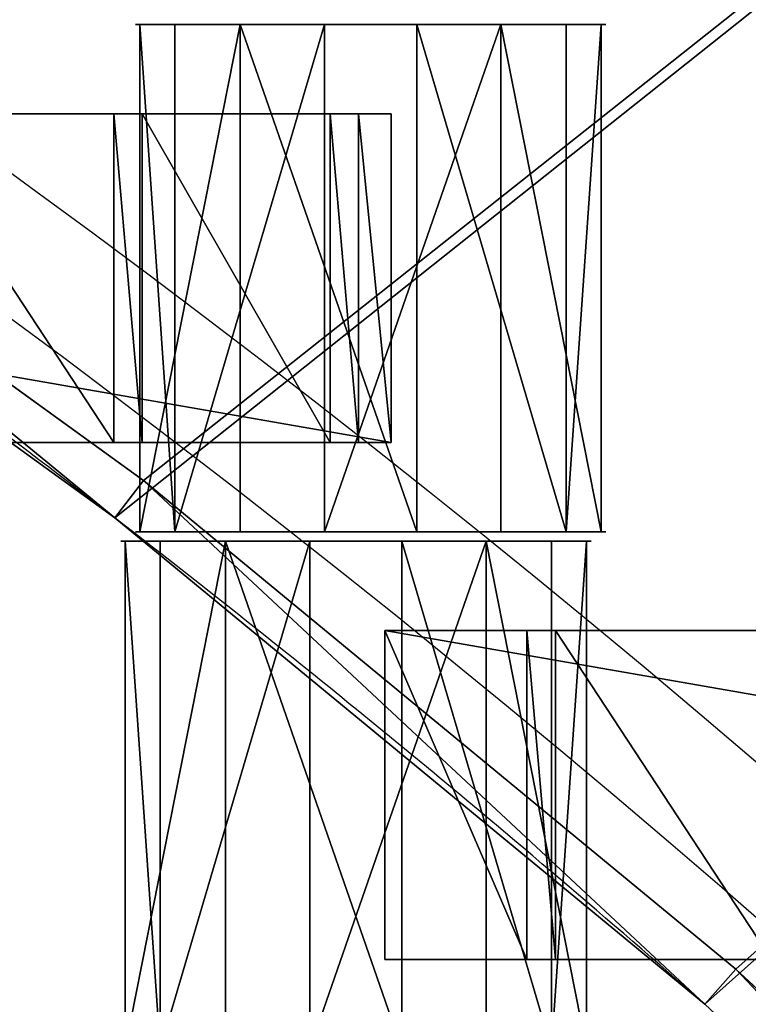
# Model space of a CAD drawing. Units: centimetres. Extents: x -248 to 252, y -250 to 250.
# Drawn here: x 32 to 35, y 37 to 41 of the extents above; entities that cross this region are included whole.
import ezdxf

# ---------------------------------------------------------------- set-up
doc = ezdxf.new("R2010")
doc.units = ezdxf.units.CM
doc.header["$LTSCALE"] = 2.54
doc.layers.get('0').update_dxf_attribs({"true_color": 0xff5454})
doc.layers.add('VP-EQ', color=7, linetype='Continuous', true_color=0x8a3492, plot=False)

# ---------------------------------------------------------------- blocks, each defined once
blk = doc.blocks.new('Grupuj_148')
at = {"color": 0}
for p, q in [((30.282, 39.4955, 0.8), (27.636, 41.4097, 0.8)), ((30.282, 39.4955, 0.8), (27.636, 41.4097, 0.8)), ((27.524, 41.2439, 0.6), (30.1596, 39.3372, 0.6)), ((27.524, 41.2439, 0.6), (30.1596, 39.3372, 0.6)), ((30.282, 39.4955, 0.8), (30.1596, 39.3372, 0.6)), ((30.282, 39.4955, 0.8), (30.1596, 39.3372, 0.6)), ((32.8009, 37.417, 0.8), (30.282, 39.4955, 0.8)), ((32.8009, 37.417, 0.8), (30.282, 39.4955, 0.8)), ((30.1596, 39.3372, -0.8), (30.1596, 39.3372, 0.5)), ((30.1596, 39.3372, -0.8), (30.1596, 39.3372, 0.5)), ((30.1596, 39.3372, 0.5), (30.1596, 39.3372, 0.6)), ((30.1596, 39.3372, 0.6), (32.6687, 37.2668, 0.6)), ((30.1596, 39.3372, 0.5), (30.1596, 39.3372, 0.6)), ((30.1596, 39.3372, 0.6), (32.6687, 37.2668, 0.6)), ((32.6687, 37.2668, 0.6), (32.8009, 37.417, 0.8)), ((32.6687, 37.2668, 0.6), (32.8009, 37.417, 0.8)), ((35.1824, 35.1824, 0.8), (32.8009, 37.417, 0.8)), ((35.1824, 35.1824, 0.8), (32.8009, 37.417, 0.8))]:
    blk.add_line(p, q, dxfattribs=at)
for centre, start, end in [((-1.1022, -1.1022, -0.8), 52.29407, 55.9411), ((-1.1022, -1.1022, 0.5), 52.29407, 55.9411), ((-1.1022, -1.1022, -0.8), 52.29407, 55.9411), ((-1.1022, -1.1022, 0.5), 52.29407, 55.9411), ((-1.1022, -1.1022, 0.5), 52.29407, 55.9411), ((-1.1022, -1.1022, -0.8), 48.64703, 52.29407), ((-1.1022, -1.1022, 0.5), 48.64703, 52.29407), ((-1.1022, -1.1022, -0.8), 48.64703, 52.29407), ((-1.1022, -1.1022, 0.5), 48.64703, 52.29407), ((-1.1022, -1.1022, 0.5), 48.64703, 52.29407)]:
    blk.add_arc(centre, 51.1141, start, end, dxfattribs=at)
mesh = blk.add_polyface(dxfattribs=at)
corners = [(75, 75, -0.8), (0, 50, -0.8), (0, 75, -0.8), (3.2484, 49.8264, -0.8), (6.4791, 49.4465, -0.8), (9.6792, 48.8619, -0.8), (10.8365, 48.5734, -0.8), (12.8355, 48.0749, -0.8), (15.5938, 47.1974, -0.8), (21.069, 44.9295, -0.8), (21.916, 44.5356, -0.8), (24.7724, 42.979, -0.8), (27.524, 41.2439, -0.8), (30.1596, 39.3372, -0.8), (32.6687, 37.2668, -0.8), (35.0409, 35.0409, -0.8), (37.2668, 32.6687, -0.8), (39.3372, 30.1596, -0.8), (41.2439, 27.524, -0.8), (42.979, 24.7724, -0.8), (44.5356, 21.916, -0.8), (44.9295, 21.069, -0.8), (47.1974, 15.5938, -0.8), (48.0749, 12.8355, -0.8), (48.5734, 10.8365, -0.8), (48.8619, 9.6792, -0.8), (49.4465, 6.4791, -0.8), (49.8264, 3.2484, -0.8), (50, 0, -0.8), (75, 0, -0.8)]
mesh.append_faces([[corners[k] for k in face] for face in [(0, 1, 2), (28, 0, 29)]], dxfattribs={"vtx0": -1, "color": 0})
mesh.append_faces([[corners[k] for k in face] for face in [(1, 0, 3), (3, 0, 4), (4, 0, 5), (5, 0, 6), (6, 0, 7), (7, 0, 8), (8, 0, 9), (9, 0, 10), (10, 0, 11), (11, 0, 12), (12, 0, 13), (13, 0, 14), (14, 0, 15), (15, 0, 16), (16, 0, 17), (17, 0, 18), (18, 0, 19), (19, 0, 20), (20, 0, 21), (21, 0, 22), (22, 0, 23), (23, 0, 24), (24, 0, 25), (25, 0, 26), (26, 0, 27), (27, 0, 28)]], dxfattribs={"vtx0": -1, "vtx1": -1, "color": 0})
mesh = blk.add_polyface(dxfattribs=at)
corners = [(3.2484, 49.8264, 0.5), (0, 75, 0.5), (0, 50, 0.5), (75, 75, 0.5), (6.4791, 49.4465, 0.5), (9.6792, 48.8619, 0.5), (10.8365, 48.5734, 0.5), (12.8355, 48.0749, 0.5), (15.5938, 47.1974, 0.5), (21.069, 44.9295, 0.5), (21.916, 44.5356, 0.5), (24.7724, 42.979, 0.5), (27.524, 41.2439, 0.5), (30.1596, 39.3372, 0.5), (32.6687, 37.2668, 0.5), (35.0409, 35.0409, 0.5), (37.2668, 32.6687, 0.5), (39.3372, 30.1596, 0.5), (41.2439, 27.524, 0.5), (42.979, 24.7724, 0.5), (44.5356, 21.916, 0.5), (44.9295, 21.069, 0.5), (47.1974, 15.5938, 0.5), (48.0749, 12.8355, 0.5), (48.5734, 10.8365, 0.5), (48.8619, 9.6792, 0.5), (49.4465, 6.4791, 0.5), (49.8264, 3.2484, 0.5), (50, 0, 0.5), (75, 0, 0.5)]
mesh.append_faces([[corners[k] for k in face] for face in [(0, 1, 2), (3, 28, 29)]], dxfattribs={"vtx0": -1, "color": 0})
mesh.append_faces([[corners[k] for k in face] for face in [(1, 0, 3)]], dxfattribs={"vtx0": -1, "vtx1": -1, "color": 0})
mesh.append_faces([[corners[k] for k in face] for face in [(3, 0, 4), (3, 4, 5), (3, 5, 6), (3, 6, 7), (3, 7, 8), (3, 8, 9), (3, 9, 10), (3, 10, 11), (3, 11, 12), (3, 12, 13), (3, 13, 14), (3, 14, 15), (3, 15, 16), (3, 16, 17), (3, 17, 18), (3, 18, 19), (3, 19, 20), (3, 20, 21), (3, 21, 22), (3, 22, 23), (3, 23, 24), (3, 24, 25), (3, 25, 26), (3, 26, 27), (3, 27, 28)]], dxfattribs={"vtx0": -1, "vtx2": -1, "color": 0})
mesh = blk.add_polyface(dxfattribs=at)
corners = [(3.2654, 50.0258, 0.8), (0.2, 74.8, 0.8), (0.2, 50.1896, 0.8), (74.8, 74.8, 0.8), (6.5088, 49.6444, 0.8), (9.7214, 49.0575, 0.8), (12.8901, 48.2674, 0.8), (15.6625, 47.3855, 0.8), (21.1495, 45.1127, 0.8), (22.0061, 44.7143, 0.8), (24.8737, 43.1516, 0.8), (27.636, 41.4097, 0.8), (30.282, 39.4955, 0.8), (32.8009, 37.417, 0.8), (35.1824, 35.1824, 0.8), (37.417, 32.8009, 0.8), (39.4955, 30.282, 0.8), (41.4097, 27.636, 0.8), (43.1516, 24.8737, 0.8), (44.7143, 22.0061, 0.8), (45.1127, 21.1495, 0.8), (47.3855, 15.6625, 0.8), (48.2674, 12.8901, 0.8), (49.0575, 9.7214, 0.8), (49.6444, 6.5088, 0.8), (50.0258, 3.2654, 0.8), (50.1896, 0.2, 0.8), (74.8, 0.2, 0.8)]
mesh.append_faces([[corners[k] for k in face] for face in [(0, 1, 2), (3, 26, 27)]], dxfattribs={"vtx0": -1, "color": 0})
mesh.append_faces([[corners[k] for k in face] for face in [(1, 0, 3)]], dxfattribs={"vtx0": -1, "vtx1": -1, "color": 0})
mesh.append_faces([[corners[k] for k in face] for face in [(3, 0, 4), (3, 4, 5), (3, 5, 6), (3, 6, 7), (3, 7, 8), (3, 8, 9), (3, 9, 10), (3, 10, 11), (3, 11, 12), (3, 12, 13), (3, 13, 14), (3, 14, 15), (3, 15, 16), (3, 16, 17), (3, 17, 18), (3, 18, 19), (3, 19, 20), (3, 20, 21), (3, 21, 22), (3, 22, 23), (3, 23, 24), (3, 24, 25), (3, 25, 26)]], dxfattribs={"vtx0": -1, "vtx2": -1, "color": 0})
mesh = blk.add_polyface(dxfattribs=at)
corners = [(30.1596, 39.3372, 0.6), (27.636, 41.4097, 0.8), (27.524, 41.2439, 0.6), (30.282, 39.4955, 0.8)]
mesh.append_faces([[corners[k] for k in face] for face in [(0, 1, 2), (1, 0, 3)]], dxfattribs={"vtx0": -1, "color": 0})
mesh = blk.add_polyface(dxfattribs=at)
corners = [(30.1596, 39.3372, 0.5), (27.524, 41.2439, -0.8), (30.1596, 39.3372, -0.8), (27.524, 41.2439, 0.5)]
mesh.append_faces([[corners[k] for k in face] for face in [(0, 1, 2), (1, 0, 3)]], dxfattribs={"vtx0": -1, "color": 0})
mesh = blk.add_polyface(dxfattribs=at)
corners = [(30.1596, 39.3372, 0.6), (27.524, 41.2439, 0.5), (30.1596, 39.3372, 0.5), (27.524, 41.2439, 0.6)]
mesh.append_faces([[corners[k] for k in face] for face in [(0, 1, 2), (1, 0, 3)]], dxfattribs={"vtx0": -1, "color": 0})
mesh = blk.add_polyface(dxfattribs=at)
corners = [(32.6687, 37.2668, 0.6), (30.282, 39.4955, 0.8), (30.1596, 39.3372, 0.6), (32.8009, 37.417, 0.8)]
mesh.append_faces([[corners[k] for k in face] for face in [(0, 1, 2), (1, 0, 3)]], dxfattribs={"vtx0": -1, "color": 0})
mesh = blk.add_polyface(dxfattribs=at)
corners = [(32.6687, 37.2668, 0.5), (30.1596, 39.3372, -0.8), (32.6687, 37.2668, -0.8), (30.1596, 39.3372, 0.5)]
mesh.append_faces([[corners[k] for k in face] for face in [(0, 1, 2), (1, 0, 3)]], dxfattribs={"vtx0": -1, "color": 0})
mesh = blk.add_polyface(dxfattribs=at)
corners = [(32.6687, 37.2668, 0.6), (30.1596, 39.3372, 0.5), (32.6687, 37.2668, 0.5), (30.1596, 39.3372, 0.6)]
mesh.append_faces([[corners[k] for k in face] for face in [(0, 1, 2), (1, 0, 3)]], dxfattribs={"vtx0": -1, "color": 0})
mesh = blk.add_polyface(dxfattribs=at)
corners = [(35.0409, 35.0409, 0.6), (32.8009, 37.417, 0.8), (32.6687, 37.2668, 0.6), (35.1824, 35.1824, 0.8)]
mesh.append_faces([[corners[k] for k in face] for face in [(0, 1, 2), (1, 0, 3)]], dxfattribs={"vtx0": -1, "color": 0})
blk = doc.blocks.new('Komponent_45')
at = {"color": 0}
blk.add_blockref('Grupuj_148', (0, 0), dxfattribs=at)
blk = doc.blocks.new('Grupuj_1')
at = {"color": 250, "true_color": 0x2a2a2a, "rotation": 22.99999999999891}
blk.add_blockref('Komponent_45', (73.1904, 74.8597, 6.2598), dxfattribs=at)
blk = doc.blocks.new('Grupuj_4')
at = {"color": 0}
for p, q in [((0, 0, 1.1767), (0, 2.16, 1.1767)), ((0, 0, 1.1767), (0, 2.16, 1.1767)), ((0.1485, 0, 0.4259), (0.1485, 2.16, 0.4259)), ((0.1485, 0, 0.4259), (0.1485, 2.16, 0.4259)), ((0.4259, 0, 1.8126), (0.4259, 2.16, 1.8126)), ((0.4259, 0, 1.8126), (0.4259, 2.16, 1.8126)), ((0.7845, 0), (0.7845, 2.16)), ((0.7845, 0), (0.7845, 2.16)), ((1.1767, 0, 1.9612), (1.1767, 2.16, 1.9612)), ((1.1767, 0, 1.9612), (1.1767, 2.16, 1.9612)), ((1.5353, 0, 0.1485), (1.5353, 2.16, 0.1485)), ((1.5353, 0, 0.1485), (1.5353, 2.16, 0.1485)), ((1.8126, 0, 1.5353), (1.8126, 2.16, 1.5353)), ((1.8126, 0, 1.5353), (1.8126, 2.16, 1.5353)), ((1.9612, 0, 0.7845), (1.9612, 2.16, 0.7845)), ((1.9612, 0, 0.7845), (1.9612, 2.16, 0.7845))]:
    blk.add_line(p, q, dxfattribs=at)
at = {"color": 0, "extrusion": (0, 1, 0)}
for centre in [(-0.9806, 0.9806, 2.16), (-0.9806, 0.9806, 2.16), (-0.9806, 0.9806, 2.16), (-0.9806, 0.9806, 2.16), (-0.9806, 0.9806, 2.16), (-0.9806, 0.9806, 2.16), (-0.9806, 0.9806, 2.16), (-0.9806, 0.9806, 2.16), (-0.9806, 0.9806, 2.16), (-0.9806, 0.9806), (-0.9806, 0.9806), (-0.9806, 0.9806), (-0.9806, 0.9806), (-0.9806, 0.9806), (-0.9806, 0.9806), (-0.9806, 0.9806), (-0.9806, 0.9806), (-0.9806, 0.9806)]:
    blk.add_circle(centre, 1, dxfattribs=at)
at = {"color": 0}
mesh = blk.add_polyface(dxfattribs=at)
corners = [(0.4259, 2.16, 1.8126), (0, 0, 1.1767), (0.4259, 0, 1.8126), (0, 2.16, 1.1767)]
mesh.append_faces([[corners[k] for k in face] for face in [(0, 1, 2), (1, 0, 3)]], dxfattribs={"vtx0": -1, "color": 0})
mesh = blk.add_polyface(dxfattribs=at)
corners = [(0.1485, 2.16, 0.4259), (1.5353, 2.16, 0.1485), (0.7845, 2.16), (1.9612, 2.16, 0.7845), (0, 2.16, 1.1767), (1.8126, 2.16, 1.5353), (0.4259, 2.16, 1.8126), (1.1767, 2.16, 1.9612)]
mesh.append_faces([[corners[k] for k in face] for face in [(0, 1, 2), (5, 6, 7)]], dxfattribs={"vtx0": -1, "color": 0})
mesh.append_faces([[corners[k] for k in face] for face in [(1, 0, 3), (3, 4, 5)]], dxfattribs={"vtx0": -1, "vtx1": -1, "color": 0})
mesh.append_faces([[corners[k] for k in face] for face in [(3, 0, 4), (5, 4, 6)]], dxfattribs={"vtx0": -1, "vtx2": -1, "color": 0})
mesh = blk.add_polyface(dxfattribs=at)
corners = [(0, 2.16, 1.1767), (0.1485, 0, 0.4259), (0, 0, 1.1767), (0.1485, 2.16, 0.4259)]
mesh.append_faces([[corners[k] for k in face] for face in [(0, 1, 2), (1, 0, 3)]], dxfattribs={"vtx0": -1, "color": 0})
mesh = blk.add_polyface(dxfattribs=at)
corners = [(0.7845, 2.16), (0.1485, 0, 0.4259), (0.1485, 2.16, 0.4259), (0.7845, 0)]
mesh.append_faces([[corners[k] for k in face] for face in [(0, 1, 2), (1, 0, 3)]], dxfattribs={"vtx0": -1, "color": 0})
mesh = blk.add_polyface(dxfattribs=at)
corners = [(1.1767, 0, 1.9612), (0.4259, 2.16, 1.8126), (0.4259, 0, 1.8126), (1.1767, 2.16, 1.9612)]
mesh.append_faces([[corners[k] for k in face] for face in [(0, 1, 2), (1, 0, 3)]], dxfattribs={"vtx0": -1, "color": 0})
mesh = blk.add_polyface(dxfattribs=at)
corners = [(1.5353, 2.16, 0.1485), (0.7845, 0), (0.7845, 2.16), (1.5353, 0, 0.1485)]
mesh.append_faces([[corners[k] for k in face] for face in [(0, 1, 2), (1, 0, 3)]], dxfattribs={"vtx0": -1, "color": 0})
mesh = blk.add_polyface(dxfattribs=at)
corners = [(1.8126, 0, 1.5353), (1.1767, 2.16, 1.9612), (1.1767, 0, 1.9612), (1.8126, 2.16, 1.5353)]
mesh.append_faces([[corners[k] for k in face] for face in [(0, 1, 2), (1, 0, 3)]], dxfattribs={"vtx0": -1, "color": 0})
mesh = blk.add_polyface(dxfattribs=at)
corners = [(1.5353, 2.16, 0.1485), (1.9612, 0, 0.7845), (1.5353, 0, 0.1485), (1.9612, 2.16, 0.7845)]
mesh.append_faces([[corners[k] for k in face] for face in [(0, 1, 2), (1, 0, 3)]], dxfattribs={"vtx0": -1, "color": 0})
mesh = blk.add_polyface(dxfattribs=at)
corners = [(1.9612, 2.16, 0.7845), (1.8126, 0, 1.5353), (1.9612, 0, 0.7845), (1.8126, 2.16, 1.5353)]
mesh.append_faces([[corners[k] for k in face] for face in [(0, 1, 2), (1, 0, 3)]], dxfattribs={"vtx0": -1, "color": 0})
mesh = blk.add_polyface(dxfattribs=at)
corners = [(1.5353, 0, 0.1485), (0.1485, 0, 0.4259), (0.7845, 0), (1.9612, 0, 0.7845), (0, 0, 1.1767), (1.8126, 0, 1.5353), (0.4259, 0, 1.8126), (1.1767, 0, 1.9612)]
mesh.append_faces([[corners[k] for k in face] for face in [(0, 1, 2), (6, 5, 7)]], dxfattribs={"vtx0": -1, "color": 0})
mesh.append_faces([[corners[k] for k in face] for face in [(1, 3, 4), (4, 5, 6)]], dxfattribs={"vtx0": -1, "vtx1": -1, "color": 0})
mesh.append_faces([[corners[k] for k in face] for face in [(1, 0, 3), (4, 3, 5)]], dxfattribs={"vtx0": -1, "vtx2": -1, "color": 0})
blk = doc.blocks.new('Grupuj_3')
at = {"color": 0}
for p, q in [((0, 0, 1.1767), (0, 2.16, 1.1767)), ((0, 0, 1.1767), (0, 2.16, 1.1767)), ((0.1485, 0, 0.4259), (0.1485, 2.16, 0.4259)), ((0.1485, 0, 0.4259), (0.1485, 2.16, 0.4259)), ((0.4259, 0, 1.8126), (0.4259, 2.16, 1.8126)), ((0.4259, 0, 1.8126), (0.4259, 2.16, 1.8126)), ((0.7845, 0), (0.7845, 2.16)), ((0.7845, 0), (0.7845, 2.16)), ((1.1767, 0, 1.9612), (1.1767, 2.16, 1.9612)), ((1.1767, 0, 1.9612), (1.1767, 2.16, 1.9612)), ((1.5353, 0, 0.1485), (1.5353, 2.16, 0.1485)), ((1.5353, 0, 0.1485), (1.5353, 2.16, 0.1485)), ((1.8126, 0, 1.5353), (1.8126, 2.16, 1.5353)), ((1.8126, 0, 1.5353), (1.8126, 2.16, 1.5353)), ((1.9612, 0, 0.7845), (1.9612, 2.16, 0.7845)), ((1.9612, 0, 0.7845), (1.9612, 2.16, 0.7845))]:
    blk.add_line(p, q, dxfattribs=at)
at = {"color": 0, "extrusion": (0, 1, 0)}
for centre in [(-0.9806, 0.9806, 2.16), (-0.9806, 0.9806, 2.16), (-0.9806, 0.9806, 2.16), (-0.9806, 0.9806, 2.16), (-0.9806, 0.9806, 2.16), (-0.9806, 0.9806, 2.16), (-0.9806, 0.9806, 2.16), (-0.9806, 0.9806, 2.16), (-0.9806, 0.9806, 2.16), (-0.9806, 0.9806), (-0.9806, 0.9806), (-0.9806, 0.9806), (-0.9806, 0.9806), (-0.9806, 0.9806), (-0.9806, 0.9806), (-0.9806, 0.9806), (-0.9806, 0.9806), (-0.9806, 0.9806)]:
    blk.add_circle(centre, 1, dxfattribs=at)
at = {"color": 0}
mesh = blk.add_polyface(dxfattribs=at)
corners = [(0.4259, 2.16, 1.8126), (0, 0, 1.1767), (0.4259, 0, 1.8126), (0, 2.16, 1.1767)]
mesh.append_faces([[corners[k] for k in face] for face in [(0, 1, 2), (1, 0, 3)]], dxfattribs={"vtx0": -1, "color": 0})
mesh = blk.add_polyface(dxfattribs=at)
corners = [(0.1485, 2.16, 0.4259), (1.5353, 2.16, 0.1485), (0.7845, 2.16), (1.9612, 2.16, 0.7845), (0, 2.16, 1.1767), (1.8126, 2.16, 1.5353), (0.4259, 2.16, 1.8126), (1.1767, 2.16, 1.9612)]
mesh.append_faces([[corners[k] for k in face] for face in [(0, 1, 2), (5, 6, 7)]], dxfattribs={"vtx0": -1, "color": 0})
mesh.append_faces([[corners[k] for k in face] for face in [(1, 0, 3), (3, 4, 5)]], dxfattribs={"vtx0": -1, "vtx1": -1, "color": 0})
mesh.append_faces([[corners[k] for k in face] for face in [(3, 0, 4), (5, 4, 6)]], dxfattribs={"vtx0": -1, "vtx2": -1, "color": 0})
mesh = blk.add_polyface(dxfattribs=at)
corners = [(0, 2.16, 1.1767), (0.1485, 0, 0.4259), (0, 0, 1.1767), (0.1485, 2.16, 0.4259)]
mesh.append_faces([[corners[k] for k in face] for face in [(0, 1, 2), (1, 0, 3)]], dxfattribs={"vtx0": -1, "color": 0})
mesh = blk.add_polyface(dxfattribs=at)
corners = [(0.7845, 2.16), (0.1485, 0, 0.4259), (0.1485, 2.16, 0.4259), (0.7845, 0)]
mesh.append_faces([[corners[k] for k in face] for face in [(0, 1, 2), (1, 0, 3)]], dxfattribs={"vtx0": -1, "color": 0})
mesh = blk.add_polyface(dxfattribs=at)
corners = [(1.1767, 0, 1.9612), (0.4259, 2.16, 1.8126), (0.4259, 0, 1.8126), (1.1767, 2.16, 1.9612)]
mesh.append_faces([[corners[k] for k in face] for face in [(0, 1, 2), (1, 0, 3)]], dxfattribs={"vtx0": -1, "color": 0})
mesh = blk.add_polyface(dxfattribs=at)
corners = [(1.5353, 2.16, 0.1485), (0.7845, 0), (0.7845, 2.16), (1.5353, 0, 0.1485)]
mesh.append_faces([[corners[k] for k in face] for face in [(0, 1, 2), (1, 0, 3)]], dxfattribs={"vtx0": -1, "color": 0})
mesh = blk.add_polyface(dxfattribs=at)
corners = [(1.8126, 0, 1.5353), (1.1767, 2.16, 1.9612), (1.1767, 0, 1.9612), (1.8126, 2.16, 1.5353)]
mesh.append_faces([[corners[k] for k in face] for face in [(0, 1, 2), (1, 0, 3)]], dxfattribs={"vtx0": -1, "color": 0})
mesh = blk.add_polyface(dxfattribs=at)
corners = [(1.5353, 2.16, 0.1485), (1.9612, 0, 0.7845), (1.5353, 0, 0.1485), (1.9612, 2.16, 0.7845)]
mesh.append_faces([[corners[k] for k in face] for face in [(0, 1, 2), (1, 0, 3)]], dxfattribs={"vtx0": -1, "color": 0})
mesh = blk.add_polyface(dxfattribs=at)
corners = [(1.9612, 2.16, 0.7845), (1.8126, 0, 1.5353), (1.9612, 0, 0.7845), (1.8126, 2.16, 1.5353)]
mesh.append_faces([[corners[k] for k in face] for face in [(0, 1, 2), (1, 0, 3)]], dxfattribs={"vtx0": -1, "color": 0})
mesh = blk.add_polyface(dxfattribs=at)
corners = [(1.5353, 0, 0.1485), (0.1485, 0, 0.4259), (0.7845, 0), (1.9612, 0, 0.7845), (0, 0, 1.1767), (1.8126, 0, 1.5353), (0.4259, 0, 1.8126), (1.1767, 0, 1.9612)]
mesh.append_faces([[corners[k] for k in face] for face in [(0, 1, 2), (6, 5, 7)]], dxfattribs={"vtx0": -1, "color": 0})
mesh.append_faces([[corners[k] for k in face] for face in [(1, 3, 4), (4, 5, 6)]], dxfattribs={"vtx0": -1, "vtx1": -1, "color": 0})
mesh.append_faces([[corners[k] for k in face] for face in [(1, 0, 3), (4, 3, 5)]], dxfattribs={"vtx0": -1, "vtx2": -1, "color": 0})
blk = doc.blocks.new('Grupuj_11')
at = {"color": 0}
for p, q in [((0, 0, 0.1384), (0, 1.4, 0.1384)), ((0, 1.4, 0.1384), (8.0261, 1.4, 0.1384)), ((0, 0, 2.0215), (0, 1.4, 2.0215)), ((0, 1.4, 0.1384), (0, 1.4, 2.0215)), ((0, 0, 0.1384), (0, 1.4, 0.1384)), ((0, 0, 2.0215), (0, 1.4, 2.0215)), ((0, 1.4, 2.0215), (0.6039, 1.4, 2.0215)), ((0, 1.4, 0.1384), (8.0261, 1.4, 0.1384)), ((0, 1.4, 0.1384), (0, 1.4, 2.0215)), ((0, 1.4, 2.0215), (0.6039, 1.4, 2.0215)), ((0.6039, 0, 2.1598), (0.6039, 1.4, 2.1598)), ((0.6039, 1.4, 2.0215), (0.6039, 1.4, 2.1598)), ((0.6039, 0, 2.0215), (0.6039, 1.4, 2.0215)), ((0.6039, 1.4, 2.1598), (0.7251, 1.4, 2.1598)), ((0.6039, 0, 2.1598), (0.6039, 1.4, 2.1598)), ((0.6039, 0, 2.0215), (0.6039, 1.4, 2.0215)), ((0.6039, 1.4, 2.0215), (0.6039, 1.4, 2.1598)), ((0.6039, 1.4, 2.1598), (0.7251, 1.4, 2.1598)), ((0.7251, 0, 2.0215), (0.7251, 1.4, 2.0215)), ((0.7251, 1.4, 2.0215), (1.6439, 1.4, 2.0215)), ((0.7251, 0, 2.1598), (0.7251, 1.4, 2.1598)), ((0.7251, 0, 2.0215), (0.7251, 1.4, 2.0215)), ((0.7251, 1.4, 2.1598), (0.7251, 1.4, 2.0215)), ((0.7251, 0, 2.1598), (0.7251, 1.4, 2.1598)), ((0.7251, 1.4, 2.1598), (0.7251, 1.4, 2.0215)), ((0.7251, 1.4, 2.0215), (1.6439, 1.4, 2.0215)), ((6.8471, 1.4, 2.0215), (5.9283, 1.4, 2.0215)), ((6.8471, 1.4, 2.0215), (5.9283, 1.4, 2.0215)), ((6.8471, 0, 2.1598), (6.8471, 1.4, 2.1598)), ((6.8471, 1.4, 2.0215), (6.8471, 1.4, 2.1598)), ((6.8471, 0, 2.0215), (6.8471, 1.4, 2.0215)), ((6.8471, 1.4, 2.1598), (6.9683, 1.4, 2.1598)), ((6.8471, 0, 2.1598), (6.8471, 1.4, 2.1598)), ((6.8471, 0, 2.0215), (6.8471, 1.4, 2.0215)), ((6.8471, 1.4, 2.0215), (6.8471, 1.4, 2.1598)), ((6.8471, 1.4, 2.1598), (6.9683, 1.4, 2.1598)), ((6.9683, 0, 2.0215), (6.9683, 1.4, 2.0215)), ((6.9683, 1.4, 2.0215), (6.9683, 1.4, 2.1598)), ((6.9683, 0, 2.1598), (6.9683, 1.4, 2.1598)), ((6.9683, 0, 2.1598), (6.9683, 1.4, 2.1598)), ((6.9683, 0, 2.0215), (6.9683, 1.4, 2.0215)), ((6.9683, 1.4, 2.0215), (7.7671, 1.4, 2.0215)), ((6.9683, 1.4, 2.0215), (6.9683, 1.4, 2.1598)), ((6.9683, 1.4, 2.0215), (7.7671, 1.4, 2.0215)), ((7.7671, 0, 2.0215), (7.7671, 1.4, 2.0215)), ((7.7671, 1.4, 2.1598), (7.8883, 1.4, 2.1598)), ((7.7671, 0, 2.1598), (7.7671, 1.4, 2.1598)), ((7.7671, 0, 2.1598), (7.7671, 1.4, 2.1598)), ((7.7671, 1.4, 2.1598), (7.7671, 1.4, 2.0215)), ((7.7671, 0, 2.0215), (7.7671, 1.4, 2.0215)), ((7.7671, 1.4, 2.1598), (7.7671, 1.4, 2.0215)), ((7.7671, 1.4, 2.1598), (7.8883, 1.4, 2.1598)), ((7.8883, 0, 2.1598), (7.8883, 1.4, 2.1598)), ((7.8883, 0, 2.0215), (7.8883, 1.4, 2.0215)), ((7.8883, 1.4, 2.1598), (7.8883, 1.4, 2.0215)), ((7.8883, 0, 2.1598), (7.8883, 1.4, 2.1598)), ((7.8883, 1.4, 2.0215), (8.0261, 1.4, 2.0215)), ((7.8883, 0, 2.0215), (7.8883, 1.4, 2.0215)), ((7.8883, 1.4, 2.1598), (7.8883, 1.4, 2.0215)), ((7.8883, 1.4, 2.0215), (8.0261, 1.4, 2.0215)), ((8.0261, 0, 0.1384), (8.0261, 1.4, 0.1384)), ((8.0261, 0, 2.0215), (8.0261, 1.4, 2.0215)), ((8.0261, 0, 0.1384), (8.0261, 1.4, 0.1384)), ((8.0261, 1.4, 2.0215), (8.0261, 1.4, 0.1384)), ((8.0261, 0, 2.0215), (8.0261, 1.4, 2.0215)), ((8.0261, 1.4, 2.0215), (8.0261, 1.4, 0.1384)), ((8.0261, 0, 0.1384), (0, 0, 0.1384)), ((0, 0, 0.1384), (0, 0, 2.0215)), ((0, 0, 2.0215), (0.6039, 0, 2.0215)), ((8.0261, 0, 0.1384), (0, 0, 0.1384)), ((0, 0, 2.0215), (0.6039, 0, 2.0215)), ((0, 0, 0.1384), (0, 0, 2.0215)), ((0.6039, 0, 2.0215), (0.6039, 0, 2.1598)), ((0.6039, 0, 2.1598), (0.7251, 0, 2.1598)), ((0.6039, 0, 2.1598), (0.7251, 0, 2.1598)), ((0.6039, 0, 2.0215), (0.6039, 0, 2.1598)), ((0.7251, 0, 2.0215), (1.6439, 0, 2.0215)), ((0.7251, 0, 2.1598), (0.7251, 0, 2.0215)), ((0.7251, 0, 2.0215), (1.6439, 0, 2.0215)), ((0.7251, 0, 2.1598), (0.7251, 0, 2.0215)), ((6.8471, 0, 2.0215), (5.9283, 0, 2.0215)), ((6.8471, 0, 2.0215), (5.9283, 0, 2.0215)), ((6.8471, 0, 2.0215), (6.8471, 0, 2.1598)), ((6.8471, 0, 2.1598), (6.9683, 0, 2.1598)), ((6.8471, 0, 2.1598), (6.9683, 0, 2.1598)), ((6.8471, 0, 2.0215), (6.8471, 0, 2.1598)), ((6.9683, 0, 2.0215), (6.9683, 0, 2.1598)), ((6.9683, 0, 2.0215), (7.7671, 0, 2.0215)), ((6.9683, 0, 2.0215), (7.7671, 0, 2.0215)), ((6.9683, 0, 2.0215), (6.9683, 0, 2.1598)), ((7.7671, 0, 2.1598), (7.8883, 0, 2.1598)), ((7.7671, 0, 2.1598), (7.7671, 0, 2.0215)), ((7.7671, 0, 2.1598), (7.8883, 0, 2.1598)), ((7.7671, 0, 2.1598), (7.7671, 0, 2.0215)), ((7.8883, 0, 2.1598), (7.8883, 0, 2.0215)), ((7.8883, 0, 2.0215), (8.0261, 0, 2.0215)), ((7.8883, 0, 2.0215), (8.0261, 0, 2.0215)), ((7.8883, 0, 2.1598), (7.8883, 0, 2.0215)), ((8.0261, 0, 2.0215), (8.0261, 0, 0.1384)), ((8.0261, 0, 2.0215), (8.0261, 0, 0.1384))]:
    blk.add_line(p, q, dxfattribs=at)
mesh = blk.add_polyface(dxfattribs=at)
corners = [(0, 1.4, 0.1384), (8.0261, 0, 0.1384), (0, 0, 0.1384), (8.0261, 1.4, 0.1384)]
mesh.append_faces([[corners[k] for k in face] for face in [(0, 1, 2), (1, 0, 3)]], dxfattribs={"vtx0": -1, "color": 0})
mesh = blk.add_polyface(dxfattribs=at)
corners = [(0, 1.4, 2.0215), (0, 0, 0.1384), (0, 0, 2.0215), (0, 1.4, 0.1384)]
mesh.append_faces([[corners[k] for k in face] for face in [(0, 1, 2), (1, 0, 3)]], dxfattribs={"vtx0": -1, "color": 0})
mesh = blk.add_polyface(dxfattribs=at)
corners = [(0.6039, 0, 2.0215), (0, 1.4, 2.0215), (0, 0, 2.0215), (0.6039, 1.4, 2.0215)]
mesh.append_faces([[corners[k] for k in face] for face in [(0, 1, 2), (1, 0, 3)]], dxfattribs={"vtx0": -1, "color": 0})
mesh = blk.add_polyface(dxfattribs=at)
corners = [(0.6039, 1.4, 2.1598), (0.7251, 1.4, 2.0215), (0.6039, 1.4, 2.0215), (0.7251, 1.4, 2.1598), (1.6439, 1.4, 2.1598), (1.7651, 1.4, 2.0215), (1.6439, 1.4, 2.0215), (1.7651, 1.4, 2.1598), (2.6839, 1.4, 2.1598), (2.8051, 1.4, 2.0215), (2.6839, 1.4, 2.0215), (2.8051, 1.4, 2.1598), (3.7239, 1.4, 2.1598), (3.8451, 1.4, 2.0215), (3.7239, 1.4, 2.0215), (3.8451, 1.4, 2.1598), (4.7671, 1.4, 2.1598), (4.8883, 1.4, 2.0215), (4.7671, 1.4, 2.0215), (4.8883, 1.4, 2.1598), (5.8071, 1.4, 2.1598), (5.9283, 1.4, 2.0215), (5.8071, 1.4, 2.0215), (5.9283, 1.4, 2.1598), (6.8471, 1.4, 2.1598), (6.9683, 1.4, 2.0215), (6.8471, 1.4, 2.0215), (6.9683, 1.4, 2.1598), (0, 1.4, 2.0215), (8.0261, 1.4, 0.1384), (0, 1.4, 0.1384), (8.0261, 1.4, 2.0215), (7.8883, 1.4, 2.0215), (7.7671, 1.4, 2.0215), (7.7671, 1.4, 2.1598), (7.8883, 1.4, 2.1598)]
mesh.append_faces([[corners[k] for k in face] for face in [(1, 0, 3), (5, 4, 7), (9, 8, 11), (13, 12, 15), (17, 16, 19), (21, 20, 23), (25, 24, 27), (28, 29, 30), (32, 34, 35)]], dxfattribs={"vtx0": -1, "color": 0})
mesh.append_faces([[corners[k] for k in face] for face in [(0, 1, 2), (4, 5, 6), (8, 9, 10), (12, 13, 14), (16, 17, 18), (20, 21, 22), (24, 25, 26), (29, 28, 31), (31, 28, 32)]], dxfattribs={"vtx0": -1, "vtx1": -1, "color": 0})
mesh.append_faces([[corners[k] for k in face] for face in [(32, 2, 1), (32, 6, 5), (32, 10, 9), (32, 14, 13), (32, 18, 17), (32, 22, 21), (32, 26, 25)]], dxfattribs={"vtx0": -1, "vtx1": -1, "vtx2": -1, "color": 0})
mesh.append_faces([[corners[k] for k in face] for face in [(32, 28, 2), (32, 1, 6), (32, 5, 10), (32, 9, 14), (32, 13, 18), (32, 17, 22), (32, 21, 26), (32, 25, 33), (32, 33, 34)]], dxfattribs={"vtx0": -1, "vtx2": -1, "color": 0})
mesh = blk.add_polyface(dxfattribs=at)
corners = [(0.6039, 1.4, 2.1598), (0.6039, 0, 2.0215), (0.6039, 0, 2.1598), (0.6039, 1.4, 2.0215)]
mesh.append_faces([[corners[k] for k in face] for face in [(0, 1, 2), (1, 0, 3)]], dxfattribs={"vtx0": -1, "color": 0})
mesh = blk.add_polyface(dxfattribs=at)
corners = [(0.7251, 0, 2.1598), (0.6039, 1.4, 2.1598), (0.6039, 0, 2.1598), (0.7251, 1.4, 2.1598)]
mesh.append_faces([[corners[k] for k in face] for face in [(0, 1, 2), (1, 0, 3)]], dxfattribs={"vtx0": -1, "color": 0})
mesh = blk.add_polyface(dxfattribs=at)
corners = [(1.6439, 0, 2.0215), (0.7251, 1.4, 2.0215), (0.7251, 0, 2.0215), (1.6439, 1.4, 2.0215)]
mesh.append_faces([[corners[k] for k in face] for face in [(0, 1, 2), (1, 0, 3)]], dxfattribs={"vtx0": -1, "color": 0})
mesh = blk.add_polyface(dxfattribs=at)
corners = [(0.7251, 1.4, 2.0215), (0.7251, 0, 2.1598), (0.7251, 0, 2.0215), (0.7251, 1.4, 2.1598)]
mesh.append_faces([[corners[k] for k in face] for face in [(0, 1, 2), (1, 0, 3)]], dxfattribs={"vtx0": -1, "color": 0})
mesh = blk.add_polyface(dxfattribs=at)
corners = [(6.8471, 0, 2.0215), (5.9283, 1.4, 2.0215), (5.9283, 0, 2.0215), (6.8471, 1.4, 2.0215)]
mesh.append_faces([[corners[k] for k in face] for face in [(0, 1, 2), (1, 0, 3)]], dxfattribs={"vtx0": -1, "color": 0})
mesh = blk.add_polyface(dxfattribs=at)
corners = [(6.8471, 1.4, 2.1598), (6.8471, 0, 2.0215), (6.8471, 0, 2.1598), (6.8471, 1.4, 2.0215)]
mesh.append_faces([[corners[k] for k in face] for face in [(0, 1, 2), (1, 0, 3)]], dxfattribs={"vtx0": -1, "color": 0})
mesh = blk.add_polyface(dxfattribs=at)
corners = [(6.9683, 0, 2.1598), (6.8471, 1.4, 2.1598), (6.8471, 0, 2.1598), (6.9683, 1.4, 2.1598)]
mesh.append_faces([[corners[k] for k in face] for face in [(0, 1, 2), (1, 0, 3)]], dxfattribs={"vtx0": -1, "color": 0})
mesh = blk.add_polyface(dxfattribs=at)
corners = [(6.9683, 1.4, 2.0215), (6.9683, 0, 2.1598), (6.9683, 0, 2.0215), (6.9683, 1.4, 2.1598)]
mesh.append_faces([[corners[k] for k in face] for face in [(0, 1, 2), (1, 0, 3)]], dxfattribs={"vtx0": -1, "color": 0})
mesh = blk.add_polyface(dxfattribs=at)
corners = [(7.7671, 0, 2.0215), (6.9683, 1.4, 2.0215), (6.9683, 0, 2.0215), (7.7671, 1.4, 2.0215)]
mesh.append_faces([[corners[k] for k in face] for face in [(0, 1, 2), (1, 0, 3)]], dxfattribs={"vtx0": -1, "color": 0})
mesh = blk.add_polyface(dxfattribs=at)
corners = [(7.8883, 0, 2.1598), (7.7671, 1.4, 2.1598), (7.7671, 0, 2.1598), (7.8883, 1.4, 2.1598)]
mesh.append_faces([[corners[k] for k in face] for face in [(0, 1, 2), (1, 0, 3)]], dxfattribs={"vtx0": -1, "color": 0})
mesh = blk.add_polyface(dxfattribs=at)
corners = [(7.7671, 1.4, 2.1598), (7.7671, 0, 2.0215), (7.7671, 0, 2.1598), (7.7671, 1.4, 2.0215)]
mesh.append_faces([[corners[k] for k in face] for face in [(0, 1, 2), (1, 0, 3)]], dxfattribs={"vtx0": -1, "color": 0})
mesh = blk.add_polyface(dxfattribs=at)
corners = [(7.8883, 1.4, 2.0215), (7.8883, 0, 2.1598), (7.8883, 0, 2.0215), (7.8883, 1.4, 2.1598)]
mesh.append_faces([[corners[k] for k in face] for face in [(0, 1, 2), (1, 0, 3)]], dxfattribs={"vtx0": -1, "color": 0})
mesh = blk.add_polyface(dxfattribs=at)
corners = [(8.0261, 0, 2.0215), (7.8883, 1.4, 2.0215), (7.8883, 0, 2.0215), (8.0261, 1.4, 2.0215)]
mesh.append_faces([[corners[k] for k in face] for face in [(0, 1, 2), (1, 0, 3)]], dxfattribs={"vtx0": -1, "color": 0})
mesh = blk.add_polyface(dxfattribs=at)
corners = [(8.0261, 0, 0.1384), (8.0261, 1.4, 2.0215), (8.0261, 0, 2.0215), (8.0261, 1.4, 0.1384)]
mesh.append_faces([[corners[k] for k in face] for face in [(0, 1, 2), (1, 0, 3)]], dxfattribs={"vtx0": -1, "color": 0})
mesh = blk.add_polyface(dxfattribs=at)
corners = [(7.8883, 0, 2.1598), (7.7671, 0, 2.0215), (7.8883, 0, 2.0215), (7.7671, 0, 2.1598), (6.9683, 0, 2.1598), (6.8471, 0, 2.0215), (6.9683, 0, 2.0215), (6.8471, 0, 2.1598), (5.9283, 0, 2.1598), (5.8071, 0, 2.0215), (5.9283, 0, 2.0215), (5.8071, 0, 2.1598), (4.8883, 0, 2.1598), (4.7671, 0, 2.0215), (4.8883, 0, 2.0215), (4.7671, 0, 2.1598), (3.8451, 0, 2.1598), (3.7239, 0, 2.0215), (3.8451, 0, 2.0215), (3.7239, 0, 2.1598), (2.8051, 0, 2.1598), (2.6839, 0, 2.0215), (2.8051, 0, 2.0215), (2.6839, 0, 2.1598), (1.7651, 0, 2.1598), (1.6439, 0, 2.0215), (1.7651, 0, 2.0215), (1.6439, 0, 2.1598), (0.7251, 0, 2.1598), (0.6039, 0, 2.0215), (0.7251, 0, 2.0215), (0.6039, 0, 2.1598), (8.0261, 0, 2.0215), (0, 0, 0.1384), (8.0261, 0, 0.1384), (0, 0, 2.0215)]
mesh.append_faces([[corners[k] for k in face] for face in [(1, 0, 3), (5, 4, 7), (9, 8, 11), (13, 12, 15), (17, 16, 19), (21, 20, 23), (25, 24, 27), (29, 28, 31), (32, 33, 34)]], dxfattribs={"vtx0": -1, "color": 0})
mesh.append_faces([[corners[k] for k in face] for face in [(0, 1, 2), (4, 5, 6), (8, 9, 10), (12, 13, 14), (16, 17, 18), (20, 21, 22), (24, 25, 26), (28, 29, 30), (33, 32, 35), (35, 30, 29)]], dxfattribs={"vtx0": -1, "vtx1": -1, "color": 0})
mesh.append_faces([[corners[k] for k in face] for face in [(35, 2, 1), (35, 6, 5), (35, 10, 9), (35, 14, 13), (35, 18, 17), (35, 22, 21), (35, 26, 25)]], dxfattribs={"vtx0": -1, "vtx1": -1, "vtx2": -1, "color": 0})
mesh.append_faces([[corners[k] for k in face] for face in [(35, 32, 2), (35, 1, 6), (35, 5, 10), (35, 9, 14), (35, 13, 18), (35, 17, 22), (35, 21, 26), (35, 25, 30)]], dxfattribs={"vtx0": -1, "vtx2": -1, "color": 0})
blk = doc.blocks.new('Komponent_2')
at = {"color": 0}
for name, p in [('Grupuj_4', (0, 0)), ('Grupuj_3', (8.0624, 0)), ('Grupuj_11', (1.104, 0.38, -0.0851))]:
    blk.add_blockref(name, p, dxfattribs=at)
blk = doc.blocks.new('Grupuj_20')
at = {"color": 0}
for p in [(80, 96.8), (88, 94.6)]:
    blk.add_blockref('Komponent_2', p, dxfattribs=at)
blk = doc.blocks.new('Grupuj_2')
at = {"color": 0}
mesh = blk.add_polyface(dxfattribs=at)
corners = [(8.193, 0), (0, 99.6341), (0, 8.193), (17.1659, 116.8), (90.2164, 0), (82.3262, 116.8), (102.4, 96.7262), (102.4, 12.1836)]
mesh.append_faces([[corners[k] for k in face] for face in [(0, 1, 2), (6, 4, 7)]], dxfattribs={"vtx0": -1, "color": 0})
mesh.append_faces([[corners[k] for k in face] for face in [(1, 0, 3), (3, 4, 5), (5, 4, 6)]], dxfattribs={"vtx0": -1, "vtx1": -1, "color": 0})
mesh.append_faces([[corners[k] for k in face] for face in [(3, 0, 4)]], dxfattribs={"vtx0": -1, "vtx2": -1, "color": 0})
blk = doc.blocks.new('Grupuj_8')
at = {"color": 20, "true_color": 0xf52218, "rotation": 337.0000000000011}
blk.add_blockref('Grupuj_1', (-23.4188, 34.0145, -3.9348), dxfattribs=at)
at = {"color": 251, "true_color": 0x505050}
blk.add_blockref('Grupuj_2', (23.1895, 19.5344, 1.4253), dxfattribs=at)
at = {"color": 20, "true_color": 0xf52218}
blk.add_blockref('Grupuj_20', (15.4076, 16.8027, 0.7504), dxfattribs=at)
blk = doc.blocks.new('2211')
at = {"color": 7, "linetype": 'Continuous', "lineweight": 25}
for radius, start, end in [(505, 0.56729, 89.43271), (500, 0, 90)]:
    blk.add_arc((2959.66, 7860.804), radius, start, end, dxfattribs=at)
blk = doc.blocks.new('2211 2D_')
at = {"layer": 'VP-EQ', "color": 0}
blk.add_circle((4078.5297, -3316.4875), 250, dxfattribs=at)
at = {"xscale": 0.1, "yscale": 0.1, "zscale": 0.1}
blk.add_blockref('2211', (3782.5637, -4102.5678), dxfattribs=at)

msp = doc.modelspace()

# ---------------------------------------------------------------- block references
at = {"color": 0}
msp.add_blockref('Grupuj_8', (-70.9113, -74.3996, -1.5224), dxfattribs=at)
at = {"layer": 'VP-EQ', "color": 0}
msp.add_blockref('2211 2D_', (-4076.217, 3316.3683), dxfattribs=at)

doc.saveas('drawing.dxf')
